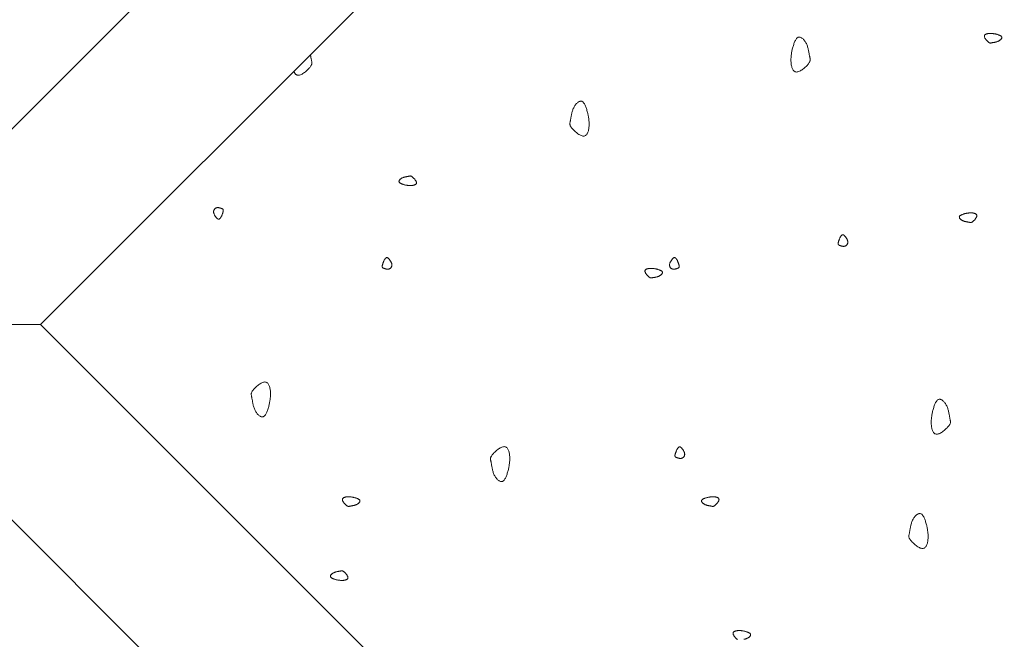
# Model space of a CAD drawing. Units: millimetres. Extents: x 0 to 4200, y 0 to 5940.
# Drawn here: x 2763 to 2856, y 1324 to 1383 of the extents above; entities that cross this region are included whole.
import ezdxf

# ---------------------------------------------------------------- set-up
doc = ezdxf.new("R2010")
doc.units = ezdxf.units.MM
doc.layers.get('Defpoints').update_dxf_attribs({"color": 251})
doc.layers.add('LEVEL001', color=7, linetype='Continuous', lineweight=13)
doc.styles.add('GMM001', font='txt')
doc.dimstyles.new('GMM001', dxfattribs={"dimscale": 2, "dimtxt": 20, "dimasz": 15, "dimexe": 5, "dimexo": 10, "dimgap": 3, "dimtad": 3, "dimdec": 0, "dimdsep": 46, "dimtxsty": 'GMM001', "dimcen": 10, "dimclrd": 7, "dimclre": 7, "dimclrt": 7, "dimadec": 0, "dimazin": 0, "dimtfac": 1, "dimtdec": 0, "dimtix": 1, "dimtmove": 0, "dimatfit": 3, "dimfxl": 0, "dimtolj": 1, "dimtzin": 0, "dimlwd": 0, "dimlwe": 0, "dimarcsym": 0})

# ---------------------------------------------------------------- blocks, each defined once
blk = doc.blocks.new('*D45')
at = {"layer": 'Defpoints', "color": 0, "transparency": 16777216}
for p in [(2800.941, 1509.059), (2850, 1460), (2744, 1354)]:
    blk.add_point(p, dxfattribs=at)
at = {"layer": 'LEVEL001', "color": 7, "lineweight": 0, "transparency": 16777216}
for p, q in [((2835.858, 1474.142), (2793.87, 1516.13)), ((2716.155, 1424.272), (2779.728, 1487.845)), ((2729.858, 1368.142), (2687.87, 1410.13))]:
    blk.add_line(p, q, dxfattribs=at)
at = {"layer": 'LEVEL001', "color": 7, "transparency": 16777216}
for points in [[(2776.193, 1491.381), (2783.264, 1484.31), (2800.941, 1509.059)], [(2712.619, 1427.807), (2719.69, 1420.736), (2694.941, 1403.059)]]:
    blk.add_solid(points, dxfattribs=at)
at = {"layer": 'LEVEL001', "color": 7, "transparency": 16777216, "insert": (2729.557, 1474.443), "char_height": 40, "attachment_point": 5, "rotation": 45, "style": 'GMM001'}
blk.add_mtext('\\A1;150', dxfattribs=at)
blk = doc.blocks.new('*D49')
at = {"layer": 'Defpoints', "color": 0, "transparency": 16777216}
for p in [(2744, 1354), (2887.609, 1210.391), (2838.55, 1161.333)]:
    blk.add_point(p, dxfattribs=at)
at = {"layer": 'LEVEL001', "color": 7, "lineweight": 0, "transparency": 16777216}
for p, q in [((2729.858, 1339.858), (2687.87, 1297.87)), ((2716.155, 1283.728), (2817.337, 1182.546)), ((2873.467, 1196.249), (2831.479, 1154.262))]:
    blk.add_line(p, q, dxfattribs=at)
at = {"layer": 'LEVEL001', "color": 7, "transparency": 16777216}
for points in [[(2719.69, 1287.264), (2712.619, 1280.193), (2694.941, 1304.941)], [(2820.872, 1186.081), (2813.801, 1179.01), (2838.55, 1161.333)]]:
    blk.add_solid(points, dxfattribs=at)
at = {"layer": 'LEVEL001', "color": 7, "transparency": 16777216, "insert": (2785.13, 1251.522), "char_height": 40, "attachment_point": 5, "rotation": 315, "style": 'GMM001'}
blk.add_mtext('\\A1;203', dxfattribs=at)
blk = doc.blocks.new('模様F')
at = {"layer": 'LEVEL001', "color": 11, "linetype": 'Continuous'}
for points in [[(1632.35, 799.844), (1632.395, 799.83), (1632.439, 799.815), (1632.483, 799.801), (1632.526, 799.786), (1632.568, 799.771), (1632.608, 799.756), (1632.647, 799.74), (1632.684, 799.724), (1632.718, 799.707), (1632.75, 799.69), (1632.779, 799.672), (1632.805, 799.653), (1632.827, 799.634), (1632.846, 799.613), (1632.861, 799.592), (1632.871, 799.57), (1632.878, 799.546), (1632.879, 799.522), (1632.877, 799.497), (1632.871, 799.472), (1632.861, 799.446), (1632.847, 799.42), (1632.83, 799.394), (1632.811, 799.368), (1632.788, 799.342), (1632.763, 799.317), (1632.736, 799.293), (1632.706, 799.269), (1632.674, 799.246), (1632.641, 799.225), (1632.606, 799.204), (1632.57, 799.186), (1632.533, 799.169), (1632.494, 799.153), (1632.456, 799.139), (1632.416, 799.126), (1632.377, 799.114), (1632.337, 799.104), (1632.298, 799.094), (1632.258, 799.086), (1632.22, 799.078), (1632.182, 799.07), (1632.145, 799.064), (1632.109, 799.058), (1632.074, 799.052), (1632.041, 799.046), (1632.01, 799.04), (1631.98, 799.035), (1631.953, 799.029), (1631.927, 799.024), (1631.903, 799.019), (1631.881, 799.014), (1631.859, 799.01), (1631.838, 799.007), (1631.818, 799.006), (1631.798, 799.006), (1631.778, 799.008), (1631.758, 799.012), (1631.737, 799.018), (1631.716, 799.026), (1631.693, 799.037), (1631.669, 799.051), (1631.644, 799.068), (1631.617, 799.089), (1631.588, 799.113), (1631.557, 799.14), (1631.525, 799.17), (1631.492, 799.203), (1631.459, 799.237), (1631.427, 799.274), (1631.395, 799.311), (1631.365, 799.35), (1631.336, 799.39), (1631.31, 799.429), (1631.286, 799.469), (1631.266, 799.508), (1631.249, 799.546), (1631.237, 799.583), (1631.229, 799.618), (1631.226, 799.652), (1631.229, 799.683), (1631.236, 799.712), (1631.249, 799.739), (1631.267, 799.763), (1631.288, 799.786), (1631.313, 799.806), (1631.342, 799.825), (1631.374, 799.841), (1631.408, 799.856), (1631.445, 799.869), (1631.483, 799.88), (1631.523, 799.89), (1631.565, 799.897), (1631.607, 799.904), (1631.649, 799.909), (1631.692, 799.912), (1631.735, 799.915), (1631.777, 799.916), (1631.819, 799.915), (1631.861, 799.914), (1631.902, 799.912), (1631.944, 799.909), (1631.985, 799.905), (1632.026, 799.9), (1632.067, 799.894), (1632.107, 799.888), (1632.148, 799.882), (1632.189, 799.874), (1632.229, 799.867), (1632.27, 799.86), (1632.31, 799.852)], [(1613.082, 798.514), (1613.111, 798.603), (1613.139, 798.692), (1613.168, 798.779), (1613.198, 798.865), (1613.228, 798.949), (1613.258, 799.03), (1613.29, 799.107), (1613.322, 799.18), (1613.356, 799.249), (1613.39, 799.313), (1613.426, 799.371), (1613.464, 799.423), (1613.503, 799.468), (1613.543, 799.505), (1613.586, 799.535), (1613.63, 799.556), (1613.677, 799.568), (1613.725, 799.571), (1613.775, 799.567), (1613.826, 799.554), (1613.878, 799.534), (1613.93, 799.507), (1613.982, 799.474), (1614.034, 799.434), (1614.085, 799.389), (1614.135, 799.339), (1614.184, 799.284), (1614.232, 799.225), (1614.277, 799.161), (1614.32, 799.095), (1614.361, 799.025), (1614.398, 798.953), (1614.433, 798.878), (1614.464, 798.802), (1614.492, 798.724), (1614.518, 798.646), (1614.541, 798.566), (1614.562, 798.487), (1614.581, 798.408), (1614.599, 798.33), (1614.614, 798.252), (1614.629, 798.176), (1614.642, 798.102), (1614.655, 798.03), (1614.666, 797.961), (1614.678, 797.895), (1614.689, 797.832), (1614.7, 797.773), (1614.711, 797.718), (1614.722, 797.667), (1614.733, 797.619), (1614.742, 797.574), (1614.749, 797.531), (1614.755, 797.489), (1614.758, 797.449), (1614.758, 797.409), (1614.754, 797.369), (1614.746, 797.329), (1614.734, 797.287), (1614.718, 797.244), (1614.695, 797.199), (1614.667, 797.152), (1614.633, 797.101), (1614.592, 797.046), (1614.544, 796.988), (1614.49, 796.926), (1614.43, 796.862), (1614.365, 796.797), (1614.295, 796.732), (1614.222, 796.667), (1614.147, 796.604), (1614.069, 796.543), (1613.991, 796.486), (1613.911, 796.433), (1613.832, 796.386), (1613.754, 796.345), (1613.677, 796.311), (1613.603, 796.286), (1613.533, 796.27), (1613.466, 796.265), (1613.403, 796.27), (1613.346, 796.286), (1613.292, 796.312), (1613.243, 796.346), (1613.198, 796.389), (1613.157, 796.44), (1613.121, 796.497), (1613.087, 796.56), (1613.058, 796.629), (1613.032, 796.702), (1613.01, 796.779), (1612.991, 796.86), (1612.975, 796.942), (1612.962, 797.027), (1612.952, 797.112), (1612.945, 797.197), (1612.94, 797.282), (1612.938, 797.367), (1612.939, 797.451), (1612.941, 797.534), (1612.946, 797.617), (1612.952, 797.7), (1612.961, 797.782), (1612.97, 797.864), (1612.981, 797.946), (1612.993, 798.028), (1613.007, 798.109), (1613.021, 798.19), (1613.035, 798.271), (1613.051, 798.352), (1613.066, 798.433)], [(1593.713, 792.451), (1593.684, 792.541), (1593.655, 792.629), (1593.626, 792.717), (1593.597, 792.803), (1593.567, 792.886), (1593.536, 792.967), (1593.505, 793.045), (1593.472, 793.118), (1593.439, 793.187), (1593.404, 793.251), (1593.368, 793.309), (1593.331, 793.36), (1593.292, 793.405), (1593.251, 793.443), (1593.209, 793.472), (1593.164, 793.493), (1593.117, 793.506), (1593.069, 793.509), (1593.019, 793.504), (1592.968, 793.492), (1592.917, 793.472), (1592.865, 793.445), (1592.813, 793.411), (1592.761, 793.372), (1592.71, 793.327), (1592.659, 793.277), (1592.61, 793.222), (1592.563, 793.162), (1592.517, 793.099), (1592.474, 793.032), (1592.434, 792.962), (1592.396, 792.89), (1592.362, 792.816), (1592.331, 792.739), (1592.302, 792.662), (1592.276, 792.583), (1592.253, 792.504), (1592.232, 792.425), (1592.213, 792.346), (1592.196, 792.267), (1592.18, 792.19), (1592.166, 792.114), (1592.152, 792.04), (1592.14, 791.968), (1592.128, 791.899), (1592.117, 791.832), (1592.106, 791.77), (1592.094, 791.711), (1592.083, 791.656), (1592.072, 791.605), (1592.062, 791.557), (1592.053, 791.512), (1592.045, 791.468), (1592.04, 791.427), (1592.037, 791.386), (1592.037, 791.347), (1592.04, 791.307), (1592.048, 791.266), (1592.06, 791.225), (1592.077, 791.182), (1592.099, 791.137), (1592.127, 791.089), (1592.161, 791.038), (1592.202, 790.984), (1592.25, 790.926), (1592.305, 790.864), (1592.365, 790.8), (1592.43, 790.735), (1592.499, 790.669), (1592.572, 790.604), (1592.648, 790.541), (1592.725, 790.48), (1592.804, 790.423), (1592.883, 790.37), (1592.962, 790.323), (1593.04, 790.282), (1593.117, 790.249), (1593.191, 790.224), (1593.262, 790.208), (1593.329, 790.202), (1593.391, 790.208), (1593.449, 790.223), (1593.502, 790.249), (1593.551, 790.284), (1593.596, 790.327), (1593.637, 790.377), (1593.674, 790.434), (1593.707, 790.498), (1593.736, 790.566), (1593.762, 790.64), (1593.785, 790.717), (1593.804, 790.797), (1593.82, 790.88), (1593.833, 790.964), (1593.843, 791.049), (1593.85, 791.135), (1593.854, 791.22), (1593.856, 791.304), (1593.856, 791.388), (1593.853, 791.472), (1593.848, 791.555), (1593.842, 791.638), (1593.834, 791.72), (1593.824, 791.802), (1593.813, 791.884), (1593.801, 791.965), (1593.788, 792.047), (1593.774, 792.128), (1593.759, 792.209), (1593.744, 792.29), (1593.728, 792.37)], [(1576.406, 785.595), (1576.361, 785.609), (1576.317, 785.624), (1576.273, 785.638), (1576.23, 785.653), (1576.188, 785.668), (1576.148, 785.683), (1576.109, 785.699), (1576.072, 785.715), (1576.038, 785.732), (1576.006, 785.749), (1575.977, 785.767), (1575.951, 785.786), (1575.929, 785.806), (1575.91, 785.826), (1575.895, 785.847), (1575.885, 785.869), (1575.879, 785.893), (1575.877, 785.917), (1575.879, 785.942), (1575.886, 785.967), (1575.895, 785.993), (1575.909, 786.019), (1575.926, 786.045), (1575.945, 786.071), (1575.968, 786.097), (1575.993, 786.122), (1576.021, 786.146), (1576.05, 786.17), (1576.082, 786.193), (1576.115, 786.214), (1576.15, 786.235), (1576.186, 786.253), (1576.224, 786.271), (1576.262, 786.286), (1576.3, 786.3), (1576.34, 786.313), (1576.379, 786.325), (1576.419, 786.335), (1576.459, 786.345), (1576.498, 786.354), (1576.536, 786.361), (1576.574, 786.369), (1576.611, 786.375), (1576.647, 786.382), (1576.682, 786.387), (1576.715, 786.393), (1576.747, 786.399), (1576.776, 786.404), (1576.803, 786.41), (1576.829, 786.415), (1576.853, 786.421), (1576.876, 786.425), (1576.897, 786.429), (1576.918, 786.432), (1576.938, 786.433), (1576.958, 786.433), (1576.978, 786.431), (1576.998, 786.427), (1577.019, 786.421), (1577.04, 786.413), (1577.063, 786.402), (1577.087, 786.388), (1577.112, 786.371), (1577.139, 786.35), (1577.169, 786.326), (1577.199, 786.299), (1577.231, 786.269), (1577.264, 786.237), (1577.297, 786.202), (1577.329, 786.165), (1577.361, 786.128), (1577.391, 786.089), (1577.42, 786.049), (1577.446, 786.01), (1577.47, 785.97), (1577.49, 785.931), (1577.507, 785.893), (1577.519, 785.856), (1577.527, 785.821), (1577.53, 785.787), (1577.528, 785.756), (1577.52, 785.727), (1577.507, 785.7), (1577.489, 785.676), (1577.468, 785.653), (1577.443, 785.633), (1577.414, 785.615), (1577.382, 785.598), (1577.348, 785.583), (1577.311, 785.57), (1577.273, 785.559), (1577.233, 785.55), (1577.191, 785.542), (1577.149, 785.535), (1577.107, 785.53), (1577.064, 785.527), (1577.021, 785.524), (1576.979, 785.523), (1576.937, 785.524), (1576.895, 785.525), (1576.854, 785.527), (1576.813, 785.53), (1576.771, 785.535), (1576.73, 785.539), (1576.689, 785.545), (1576.649, 785.551), (1576.608, 785.558), (1576.567, 785.565), (1576.527, 785.572), (1576.487, 785.58), (1576.446, 785.587)], [(1559.079, 782.594), (1559.065, 782.574), (1559.052, 782.554), (1559.039, 782.534), (1559.026, 782.515), (1559.013, 782.496), (1558.999, 782.478), (1558.986, 782.46), (1558.973, 782.443), (1558.959, 782.427), (1558.946, 782.412), (1558.933, 782.398), (1558.919, 782.386), (1558.906, 782.375), (1558.892, 782.365), (1558.879, 782.357), (1558.865, 782.35), (1558.852, 782.345), (1558.838, 782.342), (1558.824, 782.341), (1558.81, 782.342), (1558.796, 782.344), (1558.782, 782.349), (1558.767, 782.355), (1558.751, 782.363), (1558.736, 782.373), (1558.719, 782.385), (1558.703, 782.399), (1558.685, 782.414), (1558.668, 782.432), (1558.649, 782.451), (1558.63, 782.473), (1558.609, 782.496), (1558.588, 782.522), (1558.567, 782.549), (1558.545, 782.578), (1558.523, 782.608), (1558.502, 782.64), (1558.48, 782.672), (1558.46, 782.706), (1558.44, 782.74), (1558.422, 782.776), (1558.405, 782.811), (1558.389, 782.847), (1558.376, 782.884), (1558.365, 782.92), (1558.356, 782.956), (1558.35, 782.991), (1558.347, 783.027), (1558.347, 783.061), (1558.351, 783.095), (1558.357, 783.128), (1558.366, 783.16), (1558.377, 783.19), (1558.39, 783.22), (1558.406, 783.248), (1558.424, 783.275), (1558.443, 783.3), (1558.465, 783.323), (1558.487, 783.345), (1558.511, 783.365), (1558.536, 783.383), (1558.562, 783.398), (1558.588, 783.412), (1558.615, 783.423), (1558.643, 783.431), (1558.671, 783.438), (1558.699, 783.442), (1558.727, 783.444), (1558.755, 783.444), (1558.784, 783.443), (1558.812, 783.44), (1558.84, 783.436), (1558.868, 783.431), (1558.895, 783.425), (1558.922, 783.419), (1558.949, 783.411), (1558.975, 783.404), (1559.001, 783.396), (1559.026, 783.388), (1559.05, 783.38), (1559.073, 783.372), (1559.096, 783.364), (1559.117, 783.357), (1559.138, 783.349), (1559.157, 783.341), (1559.175, 783.332), (1559.192, 783.322), (1559.207, 783.312), (1559.221, 783.301), (1559.233, 783.288), (1559.243, 783.274), (1559.252, 783.259), (1559.259, 783.242), (1559.264, 783.223), (1559.267, 783.202), (1559.268, 783.179), (1559.266, 783.154), (1559.263, 783.126), (1559.258, 783.097), (1559.251, 783.065), (1559.242, 783.032), (1559.232, 782.997), (1559.221, 782.961), (1559.208, 782.924), (1559.194, 782.885), (1559.179, 782.845), (1559.164, 782.805), (1559.148, 782.763), (1559.131, 782.721), (1559.114, 782.679), (1559.096, 782.637)], [(1629.389, 782.874), (1629.345, 782.859), (1629.3, 782.845), (1629.256, 782.83), (1629.213, 782.816), (1629.172, 782.801), (1629.131, 782.785), (1629.092, 782.77), (1629.056, 782.753), (1629.021, 782.737), (1628.99, 782.719), (1628.961, 782.701), (1628.935, 782.683), (1628.912, 782.663), (1628.893, 782.643), (1628.879, 782.622), (1628.868, 782.599), (1628.862, 782.576), (1628.86, 782.552), (1628.863, 782.527), (1628.869, 782.502), (1628.879, 782.476), (1628.892, 782.45), (1628.909, 782.424), (1628.929, 782.398), (1628.951, 782.372), (1628.976, 782.347), (1629.004, 782.322), (1629.034, 782.299), (1629.065, 782.276), (1629.099, 782.254), (1629.134, 782.234), (1629.17, 782.215), (1629.207, 782.198), (1629.245, 782.183), (1629.284, 782.168), (1629.323, 782.156), (1629.363, 782.144), (1629.402, 782.133), (1629.442, 782.124), (1629.481, 782.115), (1629.52, 782.107), (1629.558, 782.1), (1629.595, 782.093), (1629.631, 782.087), (1629.666, 782.081), (1629.699, 782.076), (1629.73, 782.07), (1629.759, 782.064), (1629.787, 782.059), (1629.812, 782.053), (1629.836, 782.048), (1629.859, 782.044), (1629.881, 782.04), (1629.901, 782.037), (1629.922, 782.036), (1629.942, 782.036), (1629.961, 782.037), (1629.982, 782.041), (1630.002, 782.047), (1630.024, 782.056), (1630.046, 782.067), (1630.07, 782.081), (1630.096, 782.098), (1630.123, 782.118), (1630.152, 782.142), (1630.183, 782.17), (1630.215, 782.2), (1630.247, 782.232), (1630.28, 782.267), (1630.313, 782.303), (1630.344, 782.341), (1630.375, 782.38), (1630.403, 782.419), (1630.43, 782.459), (1630.453, 782.498), (1630.474, 782.538), (1630.49, 782.576), (1630.503, 782.613), (1630.511, 782.648), (1630.514, 782.682), (1630.511, 782.713), (1630.503, 782.742), (1630.49, 782.768), (1630.473, 782.793), (1630.451, 782.815), (1630.426, 782.836), (1630.398, 782.854), (1630.366, 782.871), (1630.332, 782.885), (1630.295, 782.898), (1630.256, 782.91), (1630.216, 782.919), (1630.175, 782.927), (1630.133, 782.934), (1630.09, 782.939), (1630.047, 782.942), (1630.005, 782.944), (1629.963, 782.945), (1629.921, 782.945), (1629.879, 782.944), (1629.837, 782.941), (1629.796, 782.938), (1629.755, 782.934), (1629.714, 782.929), (1629.673, 782.924), (1629.632, 782.918), (1629.592, 782.911), (1629.551, 782.904), (1629.51, 782.897), (1629.47, 782.889), (1629.43, 782.881)], [(1617.588, 780.629), (1617.601, 780.649), (1617.614, 780.669), (1617.628, 780.689), (1617.641, 780.708), (1617.654, 780.727), (1617.667, 780.746), (1617.681, 780.763), (1617.694, 780.78), (1617.707, 780.796), (1617.721, 780.811), (1617.734, 780.825), (1617.747, 780.837), (1617.761, 780.849), (1617.774, 780.859), (1617.788, 780.867), (1617.801, 780.873), (1617.815, 780.878), (1617.829, 780.881), (1617.842, 780.882), (1617.856, 780.881), (1617.871, 780.879), (1617.885, 780.875), (1617.9, 780.868), (1617.915, 780.86), (1617.931, 780.85), (1617.947, 780.838), (1617.964, 780.825), (1617.981, 780.809), (1617.999, 780.791), (1618.018, 780.772), (1618.037, 780.75), (1618.057, 780.727), (1618.078, 780.702), (1618.1, 780.674), (1618.121, 780.646), (1618.143, 780.615), (1618.165, 780.584), (1618.186, 780.551), (1618.207, 780.517), (1618.227, 780.483), (1618.245, 780.448), (1618.262, 780.412), (1618.277, 780.376), (1618.291, 780.34), (1618.302, 780.304), (1618.31, 780.268), (1618.316, 780.232), (1618.319, 780.197), (1618.319, 780.162), (1618.316, 780.128), (1618.31, 780.096), (1618.301, 780.064), (1618.29, 780.033), (1618.276, 780.003), (1618.261, 779.975), (1618.243, 779.948), (1618.223, 779.923), (1618.202, 779.9), (1618.18, 779.878), (1618.156, 779.858), (1618.131, 779.841), (1618.105, 779.825), (1618.078, 779.812), (1618.051, 779.801), (1618.024, 779.792), (1617.996, 779.786), (1617.968, 779.782), (1617.94, 779.779), (1617.911, 779.779), (1617.883, 779.78), (1617.855, 779.783), (1617.827, 779.787), (1617.799, 779.792), (1617.771, 779.798), (1617.744, 779.805), (1617.718, 779.812), (1617.691, 779.82), (1617.666, 779.828), (1617.641, 779.836), (1617.617, 779.844), (1617.593, 779.851), (1617.571, 779.859), (1617.549, 779.867), (1617.529, 779.875), (1617.51, 779.883), (1617.492, 779.892), (1617.475, 779.901), (1617.46, 779.911), (1617.446, 779.923), (1617.434, 779.935), (1617.423, 779.949), (1617.415, 779.964), (1617.408, 779.982), (1617.403, 780), (1617.4, 780.021), (1617.399, 780.044), (1617.4, 780.07), (1617.404, 780.097), (1617.409, 780.127), (1617.416, 780.158), (1617.424, 780.191), (1617.434, 780.226), (1617.446, 780.262), (1617.459, 780.3), (1617.472, 780.338), (1617.487, 780.378), (1617.503, 780.419), (1617.519, 780.46), (1617.536, 780.502), (1617.553, 780.544), (1617.57, 780.587)], [(1574.478, 778.47), (1574.491, 778.49), (1574.505, 778.51), (1574.518, 778.529), (1574.531, 778.549), (1574.544, 778.567), (1574.558, 778.586), (1574.571, 778.603), (1574.584, 778.62), (1574.597, 778.636), (1574.611, 778.651), (1574.624, 778.665), (1574.638, 778.678), (1574.651, 778.689), (1574.664, 778.699), (1574.678, 778.707), (1574.691, 778.713), (1574.705, 778.718), (1574.719, 778.721), (1574.733, 778.722), (1574.747, 778.722), (1574.761, 778.719), (1574.775, 778.715), (1574.79, 778.709), (1574.806, 778.7), (1574.821, 778.69), (1574.837, 778.679), (1574.854, 778.665), (1574.871, 778.649), (1574.889, 778.632), (1574.908, 778.612), (1574.927, 778.591), (1574.947, 778.567), (1574.968, 778.542), (1574.99, 778.515), (1575.012, 778.486), (1575.034, 778.456), (1575.055, 778.424), (1575.077, 778.391), (1575.097, 778.357), (1575.117, 778.323), (1575.135, 778.288), (1575.152, 778.252), (1575.167, 778.216), (1575.181, 778.18), (1575.192, 778.144), (1575.201, 778.108), (1575.207, 778.072), (1575.21, 778.037), (1575.209, 778.002), (1575.206, 777.969), (1575.2, 777.936), (1575.191, 777.904), (1575.18, 777.873), (1575.166, 777.844), (1575.151, 777.815), (1575.133, 777.789), (1575.113, 777.763), (1575.092, 777.74), (1575.07, 777.718), (1575.046, 777.698), (1575.021, 777.681), (1574.995, 777.665), (1574.968, 777.652), (1574.941, 777.641), (1574.914, 777.632), (1574.886, 777.626), (1574.858, 777.622), (1574.83, 777.62), (1574.801, 777.619), (1574.773, 777.62), (1574.745, 777.623), (1574.717, 777.627), (1574.689, 777.632), (1574.662, 777.638), (1574.634, 777.645), (1574.608, 777.652), (1574.582, 777.66), (1574.556, 777.668), (1574.531, 777.676), (1574.507, 777.684), (1574.483, 777.692), (1574.461, 777.699), (1574.44, 777.707), (1574.419, 777.715), (1574.4, 777.723), (1574.382, 777.732), (1574.365, 777.741), (1574.35, 777.751), (1574.336, 777.763), (1574.324, 777.775), (1574.314, 777.789), (1574.305, 777.805), (1574.298, 777.822), (1574.293, 777.841), (1574.29, 777.861), (1574.289, 777.885), (1574.29, 777.91), (1574.294, 777.937), (1574.299, 777.967), (1574.306, 777.998), (1574.315, 778.031), (1574.325, 778.066), (1574.336, 778.102), (1574.349, 778.14), (1574.363, 778.179), (1574.377, 778.218), (1574.393, 778.259), (1574.409, 778.3), (1574.426, 778.342), (1574.443, 778.384), (1574.461, 778.427)], [(1602.189, 778.47), (1602.175, 778.49), (1602.162, 778.51), (1602.149, 778.529), (1602.136, 778.549), (1602.122, 778.567), (1602.109, 778.586), (1602.096, 778.603), (1602.083, 778.62), (1602.069, 778.636), (1602.056, 778.651), (1602.043, 778.665), (1602.029, 778.678), (1602.016, 778.689), (1602.002, 778.699), (1601.989, 778.707), (1601.975, 778.713), (1601.962, 778.718), (1601.948, 778.721), (1601.934, 778.722), (1601.92, 778.722), (1601.906, 778.719), (1601.891, 778.715), (1601.876, 778.709), (1601.861, 778.7), (1601.845, 778.69), (1601.829, 778.679), (1601.813, 778.665), (1601.795, 778.649), (1601.777, 778.632), (1601.759, 778.612), (1601.739, 778.591), (1601.719, 778.567), (1601.698, 778.542), (1601.677, 778.515), (1601.655, 778.486), (1601.633, 778.456), (1601.611, 778.424), (1601.59, 778.391), (1601.57, 778.357), (1601.55, 778.323), (1601.531, 778.288), (1601.514, 778.252), (1601.499, 778.216), (1601.486, 778.18), (1601.475, 778.144), (1601.466, 778.108), (1601.46, 778.072), (1601.457, 778.037), (1601.457, 778.002), (1601.46, 777.969), (1601.467, 777.936), (1601.475, 777.904), (1601.487, 777.873), (1601.5, 777.844), (1601.516, 777.815), (1601.534, 777.789), (1601.553, 777.763), (1601.574, 777.74), (1601.597, 777.718), (1601.621, 777.698), (1601.646, 777.681), (1601.672, 777.665), (1601.698, 777.652), (1601.725, 777.641), (1601.753, 777.632), (1601.781, 777.626), (1601.809, 777.622), (1601.837, 777.62), (1601.865, 777.619), (1601.893, 777.62), (1601.922, 777.623), (1601.95, 777.627), (1601.978, 777.632), (1602.005, 777.638), (1602.032, 777.645), (1602.059, 777.652), (1602.085, 777.66), (1602.111, 777.668), (1602.136, 777.676), (1602.16, 777.684), (1602.183, 777.692), (1602.206, 777.699), (1602.227, 777.707), (1602.247, 777.715), (1602.267, 777.723), (1602.285, 777.732), (1602.301, 777.741), (1602.317, 777.751), (1602.33, 777.763), (1602.343, 777.775), (1602.353, 777.789), (1602.362, 777.805), (1602.369, 777.822), (1602.374, 777.841), (1602.377, 777.861), (1602.377, 777.885), (1602.376, 777.91), (1602.373, 777.937), (1602.368, 777.967), (1602.361, 777.998), (1602.352, 778.031), (1602.342, 778.066), (1602.331, 778.102), (1602.318, 778.14), (1602.304, 778.179), (1602.289, 778.218), (1602.274, 778.259), (1602.258, 778.3), (1602.241, 778.342), (1602.224, 778.384), (1602.206, 778.427)], [(1600.261, 777.628), (1600.306, 777.614), (1600.35, 777.599), (1600.394, 777.585), (1600.437, 777.57), (1600.479, 777.555), (1600.519, 777.54), (1600.558, 777.524), (1600.594, 777.508), (1600.629, 777.491), (1600.661, 777.474), (1600.69, 777.456), (1600.716, 777.437), (1600.738, 777.418), (1600.757, 777.397), (1600.772, 777.376), (1600.782, 777.354), (1600.788, 777.331), (1600.79, 777.306), (1600.787, 777.282), (1600.781, 777.256), (1600.771, 777.23), (1600.758, 777.204), (1600.741, 777.178), (1600.721, 777.152), (1600.699, 777.127), (1600.674, 777.101), (1600.646, 777.077), (1600.616, 777.053), (1600.585, 777.031), (1600.551, 777.009), (1600.517, 776.989), (1600.48, 776.97), (1600.443, 776.953), (1600.405, 776.937), (1600.366, 776.923), (1600.327, 776.91), (1600.287, 776.898), (1600.248, 776.888), (1600.208, 776.878), (1600.169, 776.87), (1600.13, 776.862), (1600.092, 776.855), (1600.055, 776.848), (1600.019, 776.842), (1599.985, 776.836), (1599.952, 776.83), (1599.92, 776.825), (1599.891, 776.819), (1599.863, 776.813), (1599.838, 776.808), (1599.814, 776.803), (1599.791, 776.798), (1599.77, 776.794), (1599.749, 776.792), (1599.729, 776.79), (1599.709, 776.79), (1599.689, 776.792), (1599.668, 776.796), (1599.648, 776.802), (1599.626, 776.81), (1599.604, 776.821), (1599.58, 776.835), (1599.555, 776.852), (1599.527, 776.873), (1599.498, 776.897), (1599.467, 776.924), (1599.435, 776.954), (1599.403, 776.987), (1599.37, 777.021), (1599.338, 777.058), (1599.306, 777.096), (1599.276, 777.134), (1599.247, 777.174), (1599.221, 777.213), (1599.197, 777.253), (1599.177, 777.292), (1599.16, 777.33), (1599.147, 777.367), (1599.139, 777.403), (1599.136, 777.436), (1599.139, 777.467), (1599.147, 777.496), (1599.16, 777.523), (1599.177, 777.547), (1599.199, 777.57), (1599.224, 777.59), (1599.253, 777.609), (1599.284, 777.625), (1599.319, 777.64), (1599.355, 777.653), (1599.394, 777.664), (1599.434, 777.674), (1599.475, 777.682), (1599.517, 777.688), (1599.56, 777.693), (1599.603, 777.697), (1599.645, 777.699), (1599.687, 777.7), (1599.729, 777.7), (1599.771, 777.698), (1599.813, 777.696), (1599.854, 777.693), (1599.895, 777.689), (1599.936, 777.684), (1599.977, 777.678), (1600.018, 777.672), (1600.059, 777.666), (1600.099, 777.659), (1600.14, 777.651), (1600.18, 777.644), (1600.221, 777.636)], [(1563.585, 764.71), (1563.556, 764.62), (1563.527, 764.532), (1563.498, 764.444), (1563.469, 764.358), (1563.439, 764.274), (1563.408, 764.194), (1563.377, 764.116), (1563.344, 764.043), (1563.311, 763.974), (1563.276, 763.91), (1563.24, 763.852), (1563.203, 763.801), (1563.164, 763.756), (1563.123, 763.718), (1563.081, 763.688), (1563.036, 763.667), (1562.99, 763.655), (1562.941, 763.652), (1562.892, 763.657), (1562.841, 763.669), (1562.789, 763.689), (1562.737, 763.716), (1562.685, 763.749), (1562.633, 763.789), (1562.582, 763.834), (1562.531, 763.884), (1562.482, 763.939), (1562.435, 763.999), (1562.39, 764.062), (1562.346, 764.129), (1562.306, 764.198), (1562.268, 764.271), (1562.234, 764.345), (1562.203, 764.422), (1562.174, 764.499), (1562.149, 764.578), (1562.125, 764.657), (1562.104, 764.736), (1562.085, 764.815), (1562.068, 764.894), (1562.052, 764.971), (1562.038, 765.047), (1562.025, 765.121), (1562.012, 765.193), (1562, 765.262), (1561.989, 765.328), (1561.978, 765.391), (1561.967, 765.45), (1561.955, 765.505), (1561.944, 765.556), (1561.934, 765.604), (1561.925, 765.649), (1561.917, 765.692), (1561.912, 765.734), (1561.909, 765.774), (1561.909, 765.814), (1561.913, 765.854), (1561.92, 765.895), (1561.932, 765.936), (1561.949, 765.979), (1561.971, 766.024), (1561.999, 766.072), (1562.033, 766.122), (1562.074, 766.177), (1562.122, 766.235), (1562.177, 766.297), (1562.237, 766.361), (1562.302, 766.426), (1562.371, 766.492), (1562.444, 766.556), (1562.52, 766.62), (1562.597, 766.68), (1562.676, 766.738), (1562.755, 766.79), (1562.835, 766.838), (1562.913, 766.879), (1562.989, 766.912), (1563.063, 766.937), (1563.134, 766.953), (1563.201, 766.959), (1563.263, 766.953), (1563.321, 766.937), (1563.374, 766.912), (1563.423, 766.877), (1563.468, 766.834), (1563.509, 766.784), (1563.546, 766.726), (1563.579, 766.663), (1563.609, 766.594), (1563.634, 766.521), (1563.657, 766.444), (1563.676, 766.364), (1563.692, 766.281), (1563.705, 766.197), (1563.715, 766.112), (1563.722, 766.026), (1563.726, 765.941), (1563.728, 765.857), (1563.728, 765.773), (1563.725, 765.689), (1563.721, 765.606), (1563.714, 765.523), (1563.706, 765.441), (1563.696, 765.359), (1563.685, 765.277), (1563.673, 765.196), (1563.66, 765.114), (1563.646, 765.033), (1563.631, 764.952), (1563.616, 764.871), (1563.601, 764.79)], [(1626.35, 764.264), (1626.378, 764.354), (1626.407, 764.442), (1626.436, 764.53), (1626.466, 764.616), (1626.496, 764.7), (1626.526, 764.78), (1626.558, 764.858), (1626.59, 764.931), (1626.623, 765), (1626.658, 765.064), (1626.694, 765.122), (1626.731, 765.174), (1626.77, 765.218), (1626.811, 765.256), (1626.854, 765.286), (1626.898, 765.307), (1626.945, 765.319), (1626.993, 765.322), (1627.043, 765.317), (1627.094, 765.305), (1627.145, 765.285), (1627.197, 765.258), (1627.249, 765.225), (1627.301, 765.185), (1627.353, 765.14), (1627.403, 765.09), (1627.452, 765.035), (1627.499, 764.975), (1627.545, 764.912), (1627.588, 764.845), (1627.629, 764.776), (1627.666, 764.703), (1627.7, 764.629), (1627.732, 764.552), (1627.76, 764.475), (1627.786, 764.396), (1627.809, 764.317), (1627.83, 764.238), (1627.849, 764.159), (1627.866, 764.08), (1627.882, 764.003), (1627.897, 763.927), (1627.91, 763.853), (1627.922, 763.781), (1627.934, 763.712), (1627.945, 763.646), (1627.957, 763.583), (1627.968, 763.524), (1627.979, 763.469), (1627.99, 763.418), (1628, 763.37), (1628.01, 763.325), (1628.017, 763.282), (1628.023, 763.24), (1628.025, 763.2), (1628.025, 763.16), (1628.022, 763.12), (1628.014, 763.079), (1628.002, 763.038), (1627.985, 762.995), (1627.963, 762.95), (1627.935, 762.902), (1627.901, 762.852), (1627.86, 762.797), (1627.812, 762.739), (1627.758, 762.677), (1627.697, 762.613), (1627.632, 762.548), (1627.563, 762.482), (1627.49, 762.418), (1627.415, 762.354), (1627.337, 762.294), (1627.258, 762.236), (1627.179, 762.184), (1627.1, 762.136), (1627.022, 762.095), (1626.945, 762.062), (1626.871, 762.037), (1626.8, 762.021), (1626.734, 762.015), (1626.671, 762.021), (1626.613, 762.037), (1626.56, 762.062), (1626.511, 762.097), (1626.466, 762.14), (1626.425, 762.19), (1626.388, 762.248), (1626.355, 762.311), (1626.326, 762.38), (1626.3, 762.453), (1626.277, 762.53), (1626.258, 762.61), (1626.242, 762.693), (1626.23, 762.777), (1626.22, 762.863), (1626.212, 762.948), (1626.208, 763.033), (1626.206, 763.117), (1626.206, 763.201), (1626.209, 763.285), (1626.214, 763.368), (1626.22, 763.451), (1626.228, 763.533), (1626.238, 763.615), (1626.249, 763.697), (1626.261, 763.778), (1626.274, 763.86), (1626.288, 763.941), (1626.303, 764.022), (1626.318, 764.103), (1626.334, 764.184)], [(1586.208, 758.593), (1586.179, 758.504), (1586.15, 758.415), (1586.121, 758.328), (1586.092, 758.242), (1586.062, 758.158), (1586.031, 758.077), (1586, 758), (1585.967, 757.926), (1585.934, 757.858), (1585.899, 757.794), (1585.863, 757.736), (1585.826, 757.684), (1585.787, 757.639), (1585.746, 757.602), (1585.704, 757.572), (1585.659, 757.551), (1585.612, 757.539), (1585.564, 757.535), (1585.514, 757.54), (1585.463, 757.553), (1585.412, 757.573), (1585.36, 757.6), (1585.308, 757.633), (1585.256, 757.672), (1585.205, 757.718), (1585.154, 757.768), (1585.105, 757.823), (1585.058, 757.882), (1585.012, 757.946), (1584.969, 758.012), (1584.929, 758.082), (1584.891, 758.154), (1584.857, 758.229), (1584.826, 758.305), (1584.797, 758.383), (1584.772, 758.461), (1584.748, 758.541), (1584.727, 758.62), (1584.708, 758.699), (1584.691, 758.777), (1584.675, 758.855), (1584.661, 758.931), (1584.647, 759.005), (1584.635, 759.077), (1584.623, 759.146), (1584.612, 759.212), (1584.601, 759.275), (1584.589, 759.334), (1584.578, 759.389), (1584.567, 759.44), (1584.557, 759.488), (1584.548, 759.533), (1584.54, 759.576), (1584.535, 759.618), (1584.532, 759.658), (1584.532, 759.698), (1584.535, 759.738), (1584.543, 759.778), (1584.555, 759.82), (1584.572, 759.863), (1584.594, 759.908), (1584.622, 759.955), (1584.656, 760.006), (1584.697, 760.061), (1584.745, 760.119), (1584.8, 760.181), (1584.86, 760.244), (1584.925, 760.31), (1584.994, 760.375), (1585.067, 760.44), (1585.143, 760.503), (1585.22, 760.564), (1585.299, 760.621), (1585.378, 760.674), (1585.457, 760.721), (1585.535, 760.762), (1585.612, 760.796), (1585.686, 760.821), (1585.757, 760.837), (1585.824, 760.842), (1585.886, 760.837), (1585.944, 760.821), (1585.997, 760.795), (1586.046, 760.761), (1586.091, 760.718), (1586.132, 760.667), (1586.169, 760.61), (1586.202, 760.547), (1586.231, 760.478), (1586.257, 760.405), (1586.28, 760.328), (1586.299, 760.247), (1586.315, 760.165), (1586.328, 760.08), (1586.338, 759.995), (1586.345, 759.91), (1586.349, 759.825), (1586.351, 759.74), (1586.351, 759.656), (1586.348, 759.573), (1586.343, 759.49), (1586.337, 759.407), (1586.329, 759.325), (1586.319, 759.243), (1586.308, 759.161), (1586.296, 759.079), (1586.283, 758.998), (1586.269, 758.917), (1586.254, 758.836), (1586.239, 758.755), (1586.223, 758.674)], [(1602.16, 760.574), (1602.174, 760.594), (1602.187, 760.613), (1602.2, 760.633), (1602.213, 760.652), (1602.227, 760.671), (1602.24, 760.69), (1602.253, 760.707), (1602.266, 760.724), (1602.28, 760.74), (1602.293, 760.755), (1602.306, 760.769), (1602.32, 760.782), (1602.333, 760.793), (1602.347, 760.803), (1602.36, 760.811), (1602.374, 760.817), (1602.387, 760.822), (1602.401, 760.825), (1602.415, 760.826), (1602.429, 760.826), (1602.443, 760.823), (1602.458, 760.819), (1602.472, 760.813), (1602.488, 760.804), (1602.503, 760.794), (1602.52, 760.783), (1602.536, 760.769), (1602.554, 760.753), (1602.572, 760.736), (1602.59, 760.716), (1602.61, 760.695), (1602.63, 760.671), (1602.651, 760.646), (1602.672, 760.619), (1602.694, 760.59), (1602.716, 760.56), (1602.737, 760.528), (1602.759, 760.495), (1602.779, 760.461), (1602.799, 760.427), (1602.817, 760.392), (1602.834, 760.356), (1602.85, 760.32), (1602.863, 760.284), (1602.874, 760.248), (1602.883, 760.212), (1602.889, 760.176), (1602.892, 760.141), (1602.892, 760.106), (1602.888, 760.073), (1602.882, 760.04), (1602.874, 760.008), (1602.862, 759.977), (1602.849, 759.948), (1602.833, 759.919), (1602.815, 759.893), (1602.796, 759.867), (1602.775, 759.844), (1602.752, 759.822), (1602.728, 759.802), (1602.703, 759.785), (1602.677, 759.769), (1602.651, 759.756), (1602.624, 759.745), (1602.596, 759.736), (1602.568, 759.73), (1602.54, 759.726), (1602.512, 759.724), (1602.484, 759.723), (1602.455, 759.724), (1602.427, 759.727), (1602.399, 759.731), (1602.371, 759.736), (1602.344, 759.742), (1602.317, 759.749), (1602.29, 759.756), (1602.264, 759.764), (1602.238, 759.772), (1602.213, 759.78), (1602.189, 759.788), (1602.166, 759.796), (1602.143, 759.803), (1602.122, 759.811), (1602.101, 759.819), (1602.082, 759.827), (1602.064, 759.836), (1602.048, 759.845), (1602.032, 759.855), (1602.019, 759.867), (1602.006, 759.879), (1601.996, 759.893), (1601.987, 759.909), (1601.98, 759.926), (1601.975, 759.945), (1601.972, 759.965), (1601.971, 759.988), (1601.973, 760.014), (1601.976, 760.041), (1601.981, 760.071), (1601.988, 760.102), (1601.997, 760.135), (1602.007, 760.17), (1602.018, 760.206), (1602.031, 760.244), (1602.045, 760.283), (1602.06, 760.322), (1602.075, 760.363), (1602.091, 760.404), (1602.108, 760.446), (1602.125, 760.488), (1602.143, 760.531)], [(1571.653, 756.03), (1571.698, 756.015), (1571.742, 756.001), (1571.786, 755.986), (1571.829, 755.972), (1571.871, 755.957), (1571.911, 755.941), (1571.95, 755.925), (1571.986, 755.909), (1572.021, 755.893), (1572.053, 755.875), (1572.082, 755.857), (1572.108, 755.839), (1572.13, 755.819), (1572.149, 755.799), (1572.164, 755.778), (1572.174, 755.755), (1572.18, 755.732), (1572.182, 755.708), (1572.18, 755.683), (1572.173, 755.657), (1572.163, 755.632), (1572.15, 755.606), (1572.133, 755.58), (1572.113, 755.554), (1572.091, 755.528), (1572.066, 755.503), (1572.038, 755.478), (1572.009, 755.455), (1571.977, 755.432), (1571.944, 755.41), (1571.909, 755.39), (1571.873, 755.371), (1571.835, 755.354), (1571.797, 755.339), (1571.758, 755.324), (1571.719, 755.311), (1571.679, 755.3), (1571.64, 755.289), (1571.6, 755.28), (1571.561, 755.271), (1571.522, 755.263), (1571.484, 755.256), (1571.447, 755.249), (1571.411, 755.243), (1571.377, 755.237), (1571.344, 755.232), (1571.312, 755.226), (1571.283, 755.22), (1571.255, 755.215), (1571.23, 755.209), (1571.206, 755.204), (1571.183, 755.2), (1571.162, 755.196), (1571.141, 755.193), (1571.121, 755.192), (1571.101, 755.192), (1571.081, 755.193), (1571.061, 755.197), (1571.04, 755.203), (1571.018, 755.212), (1570.996, 755.223), (1570.972, 755.237), (1570.947, 755.254), (1570.919, 755.274), (1570.89, 755.298), (1570.859, 755.326), (1570.827, 755.356), (1570.795, 755.388), (1570.762, 755.423), (1570.73, 755.459), (1570.698, 755.497), (1570.668, 755.536), (1570.639, 755.575), (1570.613, 755.615), (1570.589, 755.654), (1570.569, 755.693), (1570.552, 755.732), (1570.539, 755.769), (1570.531, 755.804), (1570.529, 755.838), (1570.531, 755.869), (1570.539, 755.898), (1570.552, 755.924), (1570.569, 755.949), (1570.591, 755.971), (1570.616, 755.992), (1570.645, 756.01), (1570.676, 756.027), (1570.711, 756.041), (1570.747, 756.054), (1570.786, 756.066), (1570.826, 756.075), (1570.867, 756.083), (1570.91, 756.09), (1570.952, 756.095), (1570.995, 756.098), (1571.037, 756.1), (1571.08, 756.101), (1571.122, 756.101), (1571.163, 756.1), (1571.205, 756.097), (1571.246, 756.094), (1571.287, 756.09), (1571.328, 756.085), (1571.369, 756.08), (1571.41, 756.074), (1571.451, 756.067), (1571.491, 756.06), (1571.532, 756.053), (1571.572, 756.045), (1571.613, 756.037)], [(1605.014, 756.03), (1604.969, 756.015), (1604.925, 756.001), (1604.881, 755.986), (1604.838, 755.972), (1604.796, 755.957), (1604.756, 755.941), (1604.717, 755.925), (1604.68, 755.909), (1604.646, 755.893), (1604.614, 755.875), (1604.585, 755.857), (1604.559, 755.839), (1604.537, 755.819), (1604.518, 755.799), (1604.503, 755.778), (1604.492, 755.755), (1604.486, 755.732), (1604.485, 755.708), (1604.487, 755.683), (1604.493, 755.657), (1604.503, 755.632), (1604.517, 755.606), (1604.533, 755.58), (1604.553, 755.554), (1604.576, 755.528), (1604.601, 755.503), (1604.628, 755.478), (1604.658, 755.455), (1604.69, 755.432), (1604.723, 755.41), (1604.758, 755.39), (1604.794, 755.371), (1604.831, 755.354), (1604.87, 755.339), (1604.908, 755.324), (1604.948, 755.311), (1604.987, 755.3), (1605.027, 755.289), (1605.066, 755.28), (1605.106, 755.271), (1605.144, 755.263), (1605.182, 755.256), (1605.219, 755.249), (1605.255, 755.243), (1605.29, 755.237), (1605.323, 755.232), (1605.354, 755.226), (1605.384, 755.22), (1605.411, 755.215), (1605.437, 755.209), (1605.461, 755.204), (1605.483, 755.2), (1605.505, 755.196), (1605.526, 755.193), (1605.546, 755.192), (1605.566, 755.192), (1605.586, 755.193), (1605.606, 755.197), (1605.627, 755.203), (1605.648, 755.212), (1605.671, 755.223), (1605.695, 755.237), (1605.72, 755.254), (1605.747, 755.274), (1605.776, 755.298), (1605.807, 755.326), (1605.839, 755.356), (1605.872, 755.388), (1605.905, 755.423), (1605.937, 755.459), (1605.969, 755.497), (1605.999, 755.536), (1606.028, 755.575), (1606.054, 755.615), (1606.078, 755.654), (1606.098, 755.693), (1606.115, 755.732), (1606.127, 755.769), (1606.135, 755.804), (1606.138, 755.838), (1606.135, 755.869), (1606.127, 755.898), (1606.115, 755.924), (1606.097, 755.949), (1606.076, 755.971), (1606.051, 755.992), (1606.022, 756.01), (1605.99, 756.027), (1605.956, 756.041), (1605.919, 756.054), (1605.881, 756.066), (1605.841, 756.075), (1605.799, 756.083), (1605.757, 756.09), (1605.715, 756.095), (1605.672, 756.098), (1605.629, 756.1), (1605.587, 756.101), (1605.545, 756.101), (1605.503, 756.1), (1605.462, 756.097), (1605.42, 756.094), (1605.379, 756.09), (1605.338, 756.085), (1605.297, 756.08), (1605.257, 756.074), (1605.216, 756.067), (1605.175, 756.06), (1605.135, 756.053), (1605.094, 756.045), (1605.054, 756.037)], [(1625.763, 753.458), (1625.735, 753.547), (1625.706, 753.636), (1625.677, 753.724), (1625.647, 753.81), (1625.617, 753.893), (1625.587, 753.974), (1625.555, 754.051), (1625.523, 754.125), (1625.49, 754.194), (1625.455, 754.257), (1625.419, 754.315), (1625.382, 754.367), (1625.343, 754.412), (1625.302, 754.45), (1625.259, 754.479), (1625.215, 754.5), (1625.168, 754.512), (1625.12, 754.516), (1625.07, 754.511), (1625.019, 754.498), (1624.968, 754.478), (1624.916, 754.452), (1624.864, 754.418), (1624.812, 754.379), (1624.76, 754.334), (1624.71, 754.283), (1624.661, 754.228), (1624.614, 754.169), (1624.568, 754.106), (1624.525, 754.039), (1624.484, 753.969), (1624.447, 753.897), (1624.413, 753.822), (1624.381, 753.746), (1624.353, 753.668), (1624.327, 753.59), (1624.304, 753.511), (1624.283, 753.431), (1624.264, 753.352), (1624.247, 753.274), (1624.231, 753.196), (1624.216, 753.121), (1624.203, 753.046), (1624.191, 752.975), (1624.179, 752.905), (1624.168, 752.839), (1624.156, 752.776), (1624.145, 752.717), (1624.134, 752.663), (1624.123, 752.612), (1624.113, 752.564), (1624.103, 752.518), (1624.096, 752.475), (1624.09, 752.434), (1624.088, 752.393), (1624.088, 752.353), (1624.091, 752.313), (1624.099, 752.273), (1624.111, 752.232), (1624.128, 752.189), (1624.15, 752.144), (1624.178, 752.096), (1624.212, 752.045), (1624.253, 751.991), (1624.301, 751.932), (1624.355, 751.871), (1624.416, 751.807), (1624.481, 751.742), (1624.55, 751.676), (1624.623, 751.611), (1624.698, 751.548), (1624.776, 751.487), (1624.855, 751.43), (1624.934, 751.377), (1625.013, 751.33), (1625.091, 751.289), (1625.168, 751.256), (1625.242, 751.23), (1625.313, 751.215), (1625.379, 751.209), (1625.442, 751.214), (1625.5, 751.23), (1625.553, 751.256), (1625.602, 751.29), (1625.647, 751.333), (1625.688, 751.384), (1625.725, 751.441), (1625.758, 751.504), (1625.787, 751.573), (1625.813, 751.646), (1625.836, 751.724), (1625.855, 751.804), (1625.871, 751.887), (1625.883, 751.971), (1625.893, 752.056), (1625.901, 752.142), (1625.905, 752.226), (1625.907, 752.311), (1625.907, 752.395), (1625.904, 752.478), (1625.899, 752.562), (1625.893, 752.644), (1625.885, 752.727), (1625.875, 752.809), (1625.864, 752.89), (1625.852, 752.972), (1625.839, 753.053), (1625.825, 753.134), (1625.81, 753.215), (1625.795, 753.296), (1625.779, 753.377)], [(1569.926, 748.26), (1569.881, 748.275), (1569.837, 748.289), (1569.793, 748.304), (1569.75, 748.318), (1569.709, 748.333), (1569.668, 748.349), (1569.629, 748.364), (1569.593, 748.381), (1569.558, 748.397), (1569.526, 748.415), (1569.497, 748.433), (1569.472, 748.451), (1569.449, 748.471), (1569.43, 748.491), (1569.416, 748.512), (1569.405, 748.535), (1569.399, 748.558), (1569.397, 748.582), (1569.4, 748.607), (1569.406, 748.632), (1569.416, 748.658), (1569.429, 748.684), (1569.446, 748.71), (1569.466, 748.736), (1569.488, 748.762), (1569.513, 748.787), (1569.541, 748.812), (1569.571, 748.835), (1569.602, 748.858), (1569.636, 748.88), (1569.671, 748.9), (1569.707, 748.919), (1569.744, 748.936), (1569.782, 748.951), (1569.821, 748.966), (1569.86, 748.978), (1569.9, 748.99), (1569.939, 749.001), (1569.979, 749.01), (1570.018, 749.019), (1570.057, 749.027), (1570.095, 749.034), (1570.132, 749.04), (1570.168, 749.047), (1570.202, 749.053), (1570.236, 749.058), (1570.267, 749.064), (1570.296, 749.069), (1570.324, 749.075), (1570.349, 749.081), (1570.373, 749.086), (1570.396, 749.09), (1570.418, 749.094), (1570.438, 749.097), (1570.459, 749.098), (1570.478, 749.098), (1570.498, 749.096), (1570.519, 749.093), (1570.539, 749.087), (1570.561, 749.078), (1570.583, 749.067), (1570.607, 749.053), (1570.633, 749.036), (1570.66, 749.016), (1570.689, 748.992), (1570.72, 748.964), (1570.752, 748.934), (1570.784, 748.902), (1570.817, 748.867), (1570.85, 748.831), (1570.881, 748.793), (1570.912, 748.754), (1570.94, 748.715), (1570.966, 748.675), (1570.99, 748.635), (1571.011, 748.596), (1571.027, 748.558), (1571.04, 748.521), (1571.048, 748.486), (1571.051, 748.452), (1571.048, 748.421), (1571.04, 748.392), (1571.027, 748.366), (1571.01, 748.341), (1570.988, 748.319), (1570.963, 748.298), (1570.935, 748.28), (1570.903, 748.263), (1570.869, 748.248), (1570.832, 748.236), (1570.793, 748.224), (1570.753, 748.215), (1570.712, 748.207), (1570.67, 748.2), (1570.627, 748.195), (1570.584, 748.192), (1570.542, 748.19), (1570.5, 748.189), (1570.458, 748.189), (1570.416, 748.19), (1570.374, 748.192), (1570.333, 748.196), (1570.292, 748.2), (1570.251, 748.205), (1570.21, 748.21), (1570.169, 748.216), (1570.128, 748.223), (1570.088, 748.23), (1570.047, 748.237), (1570.007, 748.245), (1569.967, 748.252)]]:
    blk.add_lwpolyline(points, close=True, dxfattribs=at)
for points in [[(1567.502, 797.9), (1567.507, 797.87), (1567.513, 797.84), (1567.518, 797.81), (1567.523, 797.781), (1567.528, 797.752), (1567.533, 797.723), (1567.538, 797.695), (1567.543, 797.667), (1567.548, 797.64), (1567.552, 797.613), (1567.557, 797.587), (1567.561, 797.561), (1567.566, 797.536), (1567.57, 797.512), (1567.575, 797.488), (1567.579, 797.465), (1567.59, 797.41), (1567.601, 797.359), (1567.612, 797.311), (1567.621, 797.265), (1567.628, 797.222), (1567.634, 797.181), (1567.637, 797.14), (1567.637, 797.1), (1567.633, 797.061), (1567.625, 797.02), (1567.613, 796.979), (1567.597, 796.936), (1567.574, 796.891), (1567.546, 796.843), (1567.512, 796.792), (1567.471, 796.738), (1567.423, 796.679), (1567.369, 796.618), (1567.309, 796.554), (1567.244, 796.489), (1567.174, 796.423), (1567.101, 796.358), (1567.026, 796.295), (1566.948, 796.234), (1566.87, 796.177), (1566.79, 796.124), (1566.711, 796.077), (1566.633, 796.036), (1566.557, 796.003), (1566.483, 795.978), (1566.412, 795.962), (1566.345, 795.956), (1566.309, 795.958), (1566.274, 795.963), (1566.241, 795.972), (1566.209, 795.984), (1566.179, 795.999), (1566.15, 796.017), (1566.122, 796.038), (1566.096, 796.061), (1566.071, 796.088), (1566.048, 796.116), (1566.025, 796.147), (1566.004, 796.18), (1565.985, 796.215), (1565.966, 796.252), (1565.949, 796.291), (1565.933, 796.331)], [(1607.885, 742.603), (1607.858, 742.624), (1607.829, 742.648), (1607.798, 742.675), (1607.766, 742.705), (1607.734, 742.738), (1607.701, 742.772), (1607.668, 742.809), (1607.637, 742.846), (1607.606, 742.885), (1607.578, 742.925), (1607.551, 742.964), (1607.528, 743.004), (1607.507, 743.043), (1607.491, 743.081), (1607.478, 743.118), (1607.47, 743.153), (1607.467, 743.187), (1607.47, 743.218), (1607.478, 743.247), (1607.491, 743.274), (1607.508, 743.298), (1607.53, 743.321), (1607.555, 743.341), (1607.583, 743.36), (1607.615, 743.376), (1607.649, 743.391), (1607.686, 743.404), (1607.725, 743.415), (1607.765, 743.425), (1607.806, 743.432), (1607.848, 743.439), (1607.891, 743.444), (1607.934, 743.447), (1607.976, 743.45), (1608.018, 743.451), (1608.06, 743.45), (1608.102, 743.449), (1608.144, 743.447), (1608.185, 743.444), (1608.226, 743.44), (1608.267, 743.435), (1608.308, 743.429), (1608.349, 743.423), (1608.39, 743.416), (1608.43, 743.409), (1608.471, 743.402), (1608.511, 743.395), (1608.551, 743.387), (1608.592, 743.379), (1608.637, 743.365), (1608.681, 743.35), (1608.725, 743.336), (1608.768, 743.321), (1608.809, 743.306), (1608.85, 743.291), (1608.889, 743.275), (1608.925, 743.259), (1608.96, 743.242), (1608.992, 743.225), (1609.021, 743.207), (1609.046, 743.188), (1609.069, 743.169), (1609.088, 743.148), (1609.102, 743.127), (1609.113, 743.105), (1609.119, 743.081), (1609.121, 743.057), (1609.118, 743.032), (1609.112, 743.007), (1609.102, 742.981), (1609.089, 742.955), (1609.072, 742.929), (1609.052, 742.903), (1609.03, 742.877), (1609.005, 742.852), (1608.977, 742.828), (1608.947, 742.804), (1608.916, 742.781), (1608.882, 742.76), (1608.847, 742.739), (1608.811, 742.721), (1608.774, 742.703), (1608.736, 742.688), (1608.697, 742.674), (1608.658, 742.661), (1608.618, 742.649), (1608.579, 742.639), (1608.539, 742.629), (1608.5, 742.621)]]:
    blk.add_lwpolyline(points, dxfattribs=at)

msp = doc.modelspace()

# ---------------------------------------------------------------- linework, layer by layer
at = {"layer": 'LEVEL001', "color": 7, "linetype": 'Continuous'}
for p, q in [((2744, 1354), (2850, 1460)), ((2856.213, 1445), (2765.213, 1354)), ((2765.213, 1354), (2744, 1354)), ((2887.609, 1210.391), (2744, 1354)), ((2765.213, 1354), (2893.822, 1225.391))]:
    msp.add_line(p, q, dxfattribs=at)

# ---------------------------------------------------------------- block references
at = {"layer": 'LEVEL001', "color": 11}
msp.add_blockref('模様F', (1223.223, 581.612), dxfattribs=at)

# ---------------------------------------------------------------- dimensions: what is measured, and where the dimension line sits
at = {"layer": 'LEVEL001'}
for p2, distance, picture, middle in [((2850, 1460), 69.379, '*D45', (2729.557, 1474.443)), ((2887.609, 1210.391), -69.379, '*D49', (2785.13, 1251.522))]:
    dim = msp.add_aligned_dim(p1=(2744, 1354), p2=p2, distance=distance, dimstyle='GMM001', dxfattribs=at)
    dim.commit()
    dim.dimension.update_dxf_attribs({"geometry": picture, "text_midpoint": middle})

doc.saveas('drawing.dxf')
